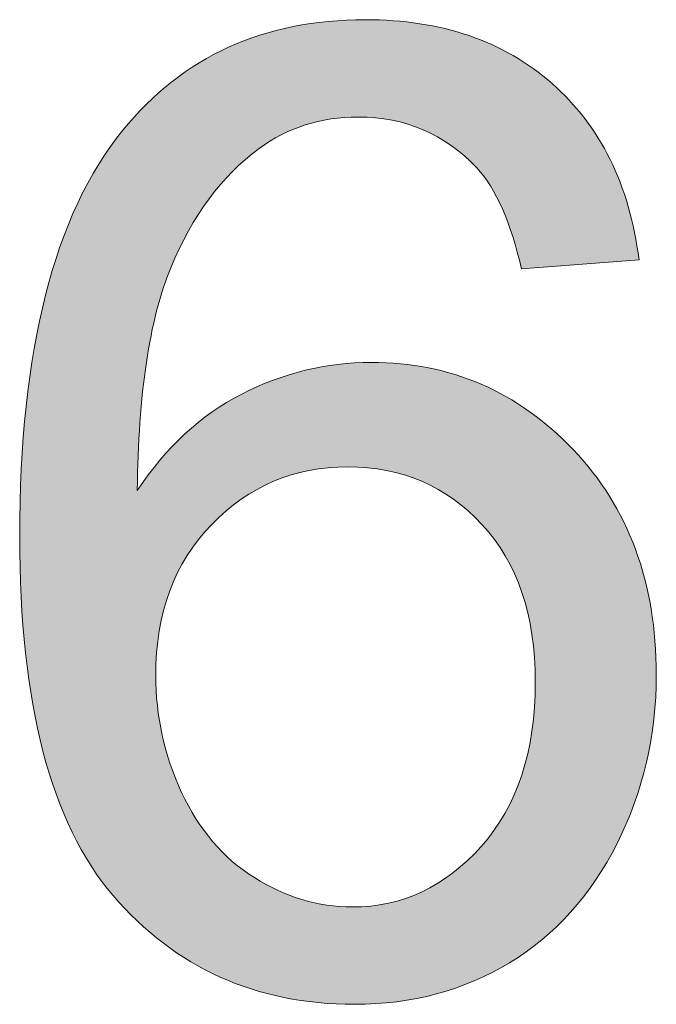
# Model space of a CAD drawing. Units: millimetres. Extents: x 14 to 555, y 0 to 381.
# Drawn here: x 41 to 45, y 21 to 28 of the extents above; entities that cross this region are included whole.
import ezdxf

# ---------------------------------------------------------------- set-up
doc = ezdxf.new("R2010")
doc.units = ezdxf.units.MM
doc.header["$MEASUREMENT"] = 0
doc.layers.get('0').update_dxf_attribs({"lineweight": 0})

msp = doc.modelspace()

# ---------------------------------------------------------------- hatches: boundary and pattern name
at = {"true_color": 0x000000, "transparency": 33554687}
h = msp.add_hatch(color=18, dxfattribs=at)
h.dxf.hatch_style = 2
edge = h.paths.add_edge_path()
edge.add_spline(control_points=[(41.5964, 23.4458), (41.5964, 23.1832), (41.6523, 22.9304), (41.7641, 22.6897), (41.8759, 22.4478), (42.0328, 22.2643), (42.2345, 22.1379), (42.4363, 22.0114), (42.6466, 21.9482), (42.8679, 21.9482), (43.1912, 21.9482), (43.4696, 22.0795), (43.7017, 22.3396), (43.9351, 22.601), (44.0518, 22.9559), (44.0518, 23.4045), (44.0518, 23.8348), (43.9363, 24.1752), (43.7066, 24.4231), (43.4769, 24.6711), (43.1875, 24.7951), (42.8387, 24.7951), (42.4922, 24.7951), (42.1993, 24.6711), (41.9586, 24.4231), (41.7167, 24.1752), (41.5964, 23.8494), (41.5964, 23.4458), (41.5964, 23.4458), (41.5964, 23.4458), (41.5964, 23.4458), (41.5964, 23.4458), (41.5964, 23.4458), (41.5964, 23.4458), (41.5964, 23.4458), (41.5964, 23.4458), (41.5964, 23.4458), (41.5964, 23.4458), (41.5964, 23.4458), (41.5964, 23.4458), (41.5964, 23.4458), (41.5964, 23.4458), (41.5964, 23.4458)], knot_values=[0, 0, 0, 0, 1, 1, 1, 2, 2, 2, 3, 3, 3, 4, 4, 4, 5, 5, 5, 6, 6, 6, 7, 7, 7, 8, 8, 8, 9, 9, 9, 10, 10, 10, 11, 11, 11, 12, 12, 12, 13, 13, 13, 14, 14, 14, 14], degree=3, periodic=0)
edge = h.paths.add_edge_path()
edge.add_spline(control_points=[(44.7228, 26.1347), (44.7228, 26.1347), (43.9619, 26.0763), (43.9619, 26.0763), (43.8938, 26.3765), (43.7978, 26.5941), (43.6726, 26.7303), (43.4659, 26.9491), (43.2106, 27.0585), (42.9067, 27.0585), (42.6624, 27.0585), (42.4485, 26.9904), (42.2649, 26.8543), (42.023, 26.678), (41.8334, 26.4215), (41.6936, 26.0836), (41.555, 25.7469), (41.4833, 25.2655), (41.4772, 24.6419), (41.662, 24.9227), (41.8869, 25.1306), (42.1531, 25.2667), (42.4205, 25.4029), (42.7001, 25.471), (42.9918, 25.471), (43.5024, 25.471), (43.9376, 25.2838), (44.2961, 24.9081), (44.6547, 24.5325), (44.8346, 24.0463), (44.8346, 23.4507), (44.8346, 23.0593), (44.7496, 22.6958), (44.5806, 22.3591), (44.4116, 22.0236), (44.1807, 21.7659), (43.8853, 21.5872), (43.5899, 21.4085), (43.2556, 21.3186), (42.8812, 21.3186), (42.243, 21.3186), (41.7228, 21.5544), (41.3192, 22.0236), (40.9169, 22.4928), (40.7163, 23.2659), (40.7163, 24.3441), (40.7163, 25.55), (40.9387, 26.4264), (41.3836, 26.9734), (41.7726, 27.4499), (42.2953, 27.6881), (42.9529, 27.6881), (43.444, 27.6881), (43.8464, 27.5508), (44.16, 27.2749), (44.4736, 27.0001), (44.6608, 26.6209), (44.7228, 26.1347), (44.7228, 26.1347), (44.7228, 26.1347), (44.7228, 26.1347), (44.7228, 26.1347), (44.7228, 26.1347), (44.7228, 26.1347), (44.7228, 26.1347), (44.7228, 26.1347), (44.7228, 26.1347), (44.7228, 26.1347), (44.7228, 26.1347), (44.7228, 26.1347)], knot_values=[0, 0, 0, 0, 1, 1, 1, 2, 2, 2, 3, 3, 3, 4, 4, 4, 5, 5, 5, 6, 6, 6, 7, 7, 7, 8, 8, 8, 9, 9, 9, 10, 10, 10, 11, 11, 11, 12, 12, 12, 13, 13, 13, 14, 14, 14, 15, 15, 15, 16, 16, 16, 17, 17, 17, 18, 18, 18, 19, 19, 19, 20, 20, 20, 21, 21, 21, 22, 22, 22, 23, 23, 23, 23], degree=3, periodic=0)
edge.add_line((44.7228, 26.1347), (44.7228, 26.1347))

# ---------------------------------------------------------------- linework, layer by layer
at = {"color": 18, "lineweight": 0, "true_color": 0x000000}
for points, knots in [([(44.7228, 26.1347), (44.7228, 26.1347), (43.9619, 26.0763), (43.9619, 26.0763), (43.8938, 26.3765), (43.7978, 26.5941), (43.6726, 26.7303), (43.4659, 26.9491), (43.2106, 27.0585), (42.9067, 27.0585), (42.6624, 27.0585), (42.4485, 26.9904), (42.2649, 26.8543), (42.023, 26.678), (41.8334, 26.4215), (41.6936, 26.0836), (41.555, 25.7469), (41.4833, 25.2655), (41.4772, 24.6419), (41.662, 24.9227), (41.8869, 25.1306), (42.1531, 25.2667), (42.4205, 25.4029), (42.7001, 25.471), (42.9918, 25.471), (43.5024, 25.471), (43.9376, 25.2838), (44.2961, 24.9081), (44.6547, 24.5325), (44.8346, 24.0463), (44.8346, 23.4507), (44.8346, 23.0593), (44.7496, 22.6958), (44.5806, 22.3591), (44.4116, 22.0236), (44.1807, 21.7659), (43.8853, 21.5872), (43.5899, 21.4085), (43.2556, 21.3186), (42.8812, 21.3186), (42.243, 21.3186), (41.7228, 21.5544), (41.3192, 22.0236), (40.9169, 22.4928), (40.7163, 23.2659), (40.7163, 24.3441), (40.7163, 25.55), (40.9387, 26.4264), (41.3836, 26.9734), (41.7726, 27.4499), (42.2953, 27.6881), (42.9529, 27.6881), (43.444, 27.6881), (43.8464, 27.5508), (44.16, 27.2749), (44.4736, 27.0001), (44.6608, 26.6209), (44.7228, 26.1347)], [0, 0, 0, 0, 1, 1, 1, 2, 2, 2, 3, 3, 3, 4, 4, 4, 5, 5, 5, 6, 6, 6, 7, 7, 7, 8, 8, 8, 9, 9, 9, 10, 10, 10, 11, 11, 11, 12, 12, 12, 13, 13, 13, 14, 14, 14, 15, 15, 15, 16, 16, 16, 17, 17, 17, 18, 18, 18, 19, 19, 19, 19]), ([(44.7228, 26.1347), (44.7228, 26.1347), (43.9619, 26.0763), (43.9619, 26.0763), (43.8938, 26.3765), (43.7978, 26.5941), (43.6726, 26.7303), (43.4659, 26.9491), (43.2106, 27.0585), (42.9067, 27.0585), (42.6624, 27.0585), (42.4485, 26.9904), (42.2649, 26.8543), (42.023, 26.678), (41.8334, 26.4215), (41.6936, 26.0836), (41.555, 25.7469), (41.4833, 25.2655), (41.4772, 24.6419), (41.662, 24.9227), (41.8869, 25.1306), (42.1531, 25.2667), (42.4205, 25.4029), (42.7001, 25.471), (42.9918, 25.471), (43.5024, 25.471), (43.9376, 25.2838), (44.2961, 24.9081), (44.6547, 24.5325), (44.8346, 24.0463), (44.8346, 23.4507), (44.8346, 23.0593), (44.7496, 22.6958), (44.5806, 22.3591), (44.4116, 22.0236), (44.1807, 21.7659), (43.8853, 21.5872), (43.5899, 21.4085), (43.2556, 21.3186), (42.8812, 21.3186), (42.243, 21.3186), (41.7228, 21.5544), (41.3192, 22.0236), (40.9169, 22.4928), (40.7163, 23.2659), (40.7163, 24.3441), (40.7163, 25.55), (40.9387, 26.4264), (41.3836, 26.9734), (41.7726, 27.4499), (42.2953, 27.6881), (42.9529, 27.6881), (43.444, 27.6881), (43.8464, 27.5508), (44.16, 27.2749), (44.4736, 27.0001), (44.6608, 26.6209), (44.7228, 26.1347)], [0, 0, 0, 0, 1, 1, 1, 2, 2, 2, 3, 3, 3, 4, 4, 4, 5, 5, 5, 6, 6, 6, 7, 7, 7, 8, 8, 8, 9, 9, 9, 10, 10, 10, 11, 11, 11, 12, 12, 12, 13, 13, 13, 14, 14, 14, 15, 15, 15, 16, 16, 16, 17, 17, 17, 18, 18, 18, 19, 19, 19, 19]), ([(44.7228, 26.1347), (44.7228, 26.1347), (43.9619, 26.0763), (43.9619, 26.0763), (43.8938, 26.3765), (43.7978, 26.5941), (43.6726, 26.7303), (43.4659, 26.9491), (43.2106, 27.0585), (42.9067, 27.0585), (42.6624, 27.0585), (42.4485, 26.9904), (42.2649, 26.8543), (42.023, 26.678), (41.8334, 26.4215), (41.6936, 26.0836), (41.555, 25.7469), (41.4833, 25.2655), (41.4772, 24.6419), (41.662, 24.9227), (41.8869, 25.1306), (42.1531, 25.2667), (42.4205, 25.4029), (42.7001, 25.471), (42.9918, 25.471), (43.5024, 25.471), (43.9376, 25.2838), (44.2961, 24.9081), (44.6547, 24.5325), (44.8346, 24.0463), (44.8346, 23.4507), (44.8346, 23.0593), (44.7496, 22.6958), (44.5806, 22.3591), (44.4116, 22.0236), (44.1807, 21.7659), (43.8853, 21.5872), (43.5899, 21.4085), (43.2556, 21.3186), (42.8812, 21.3186), (42.243, 21.3186), (41.7228, 21.5544), (41.3192, 22.0236), (40.9169, 22.4928), (40.7163, 23.2659), (40.7163, 24.3441), (40.7163, 25.55), (40.9387, 26.4264), (41.3836, 26.9734), (41.7726, 27.4499), (42.2953, 27.6881), (42.9529, 27.6881), (43.444, 27.6881), (43.8464, 27.5508), (44.16, 27.2749), (44.4736, 27.0001), (44.6608, 26.6209), (44.7228, 26.1347)], [0, 0, 0, 0, 1, 1, 1, 2, 2, 2, 3, 3, 3, 4, 4, 4, 5, 5, 5, 6, 6, 6, 7, 7, 7, 8, 8, 8, 9, 9, 9, 10, 10, 10, 11, 11, 11, 12, 12, 12, 13, 13, 13, 14, 14, 14, 15, 15, 15, 16, 16, 16, 17, 17, 17, 18, 18, 18, 19, 19, 19, 19]), ([(44.7228, 26.1347), (44.7228, 26.1347), (43.9619, 26.0763), (43.9619, 26.0763), (43.8938, 26.3765), (43.7978, 26.5941), (43.6726, 26.7303), (43.4659, 26.9491), (43.2106, 27.0585), (42.9067, 27.0585), (42.6624, 27.0585), (42.4485, 26.9904), (42.2649, 26.8543), (42.023, 26.678), (41.8334, 26.4215), (41.6936, 26.0836), (41.555, 25.7469), (41.4833, 25.2655), (41.4772, 24.6419), (41.662, 24.9227), (41.8869, 25.1306), (42.1531, 25.2667), (42.4205, 25.4029), (42.7001, 25.471), (42.9918, 25.471), (43.5024, 25.471), (43.9376, 25.2838), (44.2961, 24.9081), (44.6547, 24.5325), (44.8346, 24.0463), (44.8346, 23.4507), (44.8346, 23.0593), (44.7496, 22.6958), (44.5806, 22.3591), (44.4116, 22.0236), (44.1807, 21.7659), (43.8853, 21.5872), (43.5899, 21.4085), (43.2556, 21.3186), (42.8812, 21.3186), (42.243, 21.3186), (41.7228, 21.5544), (41.3192, 22.0236), (40.9169, 22.4928), (40.7163, 23.2659), (40.7163, 24.3441), (40.7163, 25.55), (40.9387, 26.4264), (41.3836, 26.9734), (41.7726, 27.4499), (42.2953, 27.6881), (42.9529, 27.6881), (43.444, 27.6881), (43.8464, 27.5508), (44.16, 27.2749), (44.4736, 27.0001), (44.6608, 26.6209), (44.7228, 26.1347), (44.7228, 26.1347), (44.7228, 26.1347), (44.7228, 26.1347)], [0, 0, 0, 0, 1, 1, 1, 2, 2, 2, 3, 3, 3, 4, 4, 4, 5, 5, 5, 6, 6, 6, 7, 7, 7, 8, 8, 8, 9, 9, 9, 10, 10, 10, 11, 11, 11, 12, 12, 12, 13, 13, 13, 14, 14, 14, 15, 15, 15, 16, 16, 16, 17, 17, 17, 18, 18, 18, 19, 19, 19, 20, 20, 20, 20]), ([(44.7228, 26.1347), (44.7228, 26.1347), (43.9619, 26.0763), (43.9619, 26.0763), (43.8938, 26.3765), (43.7978, 26.5941), (43.6726, 26.7303), (43.4659, 26.9491), (43.2106, 27.0585), (42.9067, 27.0585), (42.6624, 27.0585), (42.4485, 26.9904), (42.2649, 26.8543), (42.023, 26.678), (41.8334, 26.4215), (41.6936, 26.0836), (41.555, 25.7469), (41.4833, 25.2655), (41.4772, 24.6419), (41.662, 24.9227), (41.8869, 25.1306), (42.1531, 25.2667), (42.4205, 25.4029), (42.7001, 25.471), (42.9918, 25.471), (43.5024, 25.471), (43.9376, 25.2838), (44.2961, 24.9081), (44.6547, 24.5325), (44.8346, 24.0463), (44.8346, 23.4507), (44.8346, 23.0593), (44.7496, 22.6958), (44.5806, 22.3591), (44.4116, 22.0236), (44.1807, 21.7659), (43.8853, 21.5872), (43.5899, 21.4085), (43.2556, 21.3186), (42.8812, 21.3186), (42.243, 21.3186), (41.7228, 21.5544), (41.3192, 22.0236), (40.9169, 22.4928), (40.7163, 23.2659), (40.7163, 24.3441), (40.7163, 25.55), (40.9387, 26.4264), (41.3836, 26.9734), (41.7726, 27.4499), (42.2953, 27.6881), (42.9529, 27.6881), (43.444, 27.6881), (43.8464, 27.5508), (44.16, 27.2749), (44.4736, 27.0001), (44.6608, 26.6209), (44.7228, 26.1347), (44.7228, 26.1347), (44.7228, 26.1347), (44.7228, 26.1347)], [0, 0, 0, 0, 1, 1, 1, 2, 2, 2, 3, 3, 3, 4, 4, 4, 5, 5, 5, 6, 6, 6, 7, 7, 7, 8, 8, 8, 9, 9, 9, 10, 10, 10, 11, 11, 11, 12, 12, 12, 13, 13, 13, 14, 14, 14, 15, 15, 15, 16, 16, 16, 17, 17, 17, 18, 18, 18, 19, 19, 19, 20, 20, 20, 20]), ([(44.7228, 26.1347), (44.7228, 26.1347), (43.9619, 26.0763), (43.9619, 26.0763), (43.8938, 26.3765), (43.7978, 26.5941), (43.6726, 26.7303), (43.4659, 26.9491), (43.2106, 27.0585), (42.9067, 27.0585), (42.6624, 27.0585), (42.4485, 26.9904), (42.2649, 26.8543), (42.023, 26.678), (41.8334, 26.4215), (41.6936, 26.0836), (41.555, 25.7469), (41.4833, 25.2655), (41.4772, 24.6419), (41.662, 24.9227), (41.8869, 25.1306), (42.1531, 25.2667), (42.4205, 25.4029), (42.7001, 25.471), (42.9918, 25.471), (43.5024, 25.471), (43.9376, 25.2838), (44.2961, 24.9081), (44.6547, 24.5325), (44.8346, 24.0463), (44.8346, 23.4507), (44.8346, 23.0593), (44.7496, 22.6958), (44.5806, 22.3591), (44.4116, 22.0236), (44.1807, 21.7659), (43.8853, 21.5872), (43.5899, 21.4085), (43.2556, 21.3186), (42.8812, 21.3186), (42.243, 21.3186), (41.7228, 21.5544), (41.3192, 22.0236), (40.9169, 22.4928), (40.7163, 23.2659), (40.7163, 24.3441), (40.7163, 25.55), (40.9387, 26.4264), (41.3836, 26.9734), (41.7726, 27.4499), (42.2953, 27.6881), (42.9529, 27.6881), (43.444, 27.6881), (43.8464, 27.5508), (44.16, 27.2749), (44.4736, 27.0001), (44.6608, 26.6209), (44.7228, 26.1347), (44.7228, 26.1347), (44.7228, 26.1347), (44.7228, 26.1347), (44.7228, 26.1347), (44.7228, 26.1347), (44.7228, 26.1347)], [0, 0, 0, 0, 1, 1, 1, 2, 2, 2, 3, 3, 3, 4, 4, 4, 5, 5, 5, 6, 6, 6, 7, 7, 7, 8, 8, 8, 9, 9, 9, 10, 10, 10, 11, 11, 11, 12, 12, 12, 13, 13, 13, 14, 14, 14, 15, 15, 15, 16, 16, 16, 17, 17, 17, 18, 18, 18, 19, 19, 19, 20, 20, 20, 21, 21, 21, 21]), ([(44.7228, 26.1347), (44.7228, 26.1347), (43.9619, 26.0763), (43.9619, 26.0763), (43.8938, 26.3765), (43.7978, 26.5941), (43.6726, 26.7303), (43.4659, 26.9491), (43.2106, 27.0585), (42.9067, 27.0585), (42.6624, 27.0585), (42.4485, 26.9904), (42.2649, 26.8543), (42.023, 26.678), (41.8334, 26.4215), (41.6936, 26.0836), (41.555, 25.7469), (41.4833, 25.2655), (41.4772, 24.6419), (41.662, 24.9227), (41.8869, 25.1306), (42.1531, 25.2667), (42.4205, 25.4029), (42.7001, 25.471), (42.9918, 25.471), (43.5024, 25.471), (43.9376, 25.2838), (44.2961, 24.9081), (44.6547, 24.5325), (44.8346, 24.0463), (44.8346, 23.4507), (44.8346, 23.0593), (44.7496, 22.6958), (44.5806, 22.3591), (44.4116, 22.0236), (44.1807, 21.7659), (43.8853, 21.5872), (43.5899, 21.4085), (43.2556, 21.3186), (42.8812, 21.3186), (42.243, 21.3186), (41.7228, 21.5544), (41.3192, 22.0236), (40.9169, 22.4928), (40.7163, 23.2659), (40.7163, 24.3441), (40.7163, 25.55), (40.9387, 26.4264), (41.3836, 26.9734), (41.7726, 27.4499), (42.2953, 27.6881), (42.9529, 27.6881), (43.444, 27.6881), (43.8464, 27.5508), (44.16, 27.2749), (44.4736, 27.0001), (44.6608, 26.6209), (44.7228, 26.1347), (44.7228, 26.1347), (44.7228, 26.1347), (44.7228, 26.1347), (44.7228, 26.1347), (44.7228, 26.1347), (44.7228, 26.1347)], [0, 0, 0, 0, 1, 1, 1, 2, 2, 2, 3, 3, 3, 4, 4, 4, 5, 5, 5, 6, 6, 6, 7, 7, 7, 8, 8, 8, 9, 9, 9, 10, 10, 10, 11, 11, 11, 12, 12, 12, 13, 13, 13, 14, 14, 14, 15, 15, 15, 16, 16, 16, 17, 17, 17, 18, 18, 18, 19, 19, 19, 20, 20, 20, 21, 21, 21, 21]), ([(44.7228, 26.1347), (44.7228, 26.1347), (43.9619, 26.0763), (43.9619, 26.0763), (43.8938, 26.3765), (43.7978, 26.5941), (43.6726, 26.7303), (43.4659, 26.9491), (43.2106, 27.0585), (42.9067, 27.0585), (42.6624, 27.0585), (42.4485, 26.9904), (42.2649, 26.8543), (42.023, 26.678), (41.8334, 26.4215), (41.6936, 26.0836), (41.555, 25.7469), (41.4833, 25.2655), (41.4772, 24.6419), (41.662, 24.9227), (41.8869, 25.1306), (42.1531, 25.2667), (42.4205, 25.4029), (42.7001, 25.471), (42.9918, 25.471), (43.5024, 25.471), (43.9376, 25.2838), (44.2961, 24.9081), (44.6547, 24.5325), (44.8346, 24.0463), (44.8346, 23.4507), (44.8346, 23.0593), (44.7496, 22.6958), (44.5806, 22.3591), (44.4116, 22.0236), (44.1807, 21.7659), (43.8853, 21.5872), (43.5899, 21.4085), (43.2556, 21.3186), (42.8812, 21.3186), (42.243, 21.3186), (41.7228, 21.5544), (41.3192, 22.0236), (40.9169, 22.4928), (40.7163, 23.2659), (40.7163, 24.3441), (40.7163, 25.55), (40.9387, 26.4264), (41.3836, 26.9734), (41.7726, 27.4499), (42.2953, 27.6881), (42.9529, 27.6881), (43.444, 27.6881), (43.8464, 27.5508), (44.16, 27.2749), (44.4736, 27.0001), (44.6608, 26.6209), (44.7228, 26.1347), (44.7228, 26.1347), (44.7228, 26.1347), (44.7228, 26.1347), (44.7228, 26.1347), (44.7228, 26.1347), (44.7228, 26.1347), (44.7228, 26.1347), (44.7228, 26.1347), (44.7228, 26.1347)], [0, 0, 0, 0, 1, 1, 1, 2, 2, 2, 3, 3, 3, 4, 4, 4, 5, 5, 5, 6, 6, 6, 7, 7, 7, 8, 8, 8, 9, 9, 9, 10, 10, 10, 11, 11, 11, 12, 12, 12, 13, 13, 13, 14, 14, 14, 15, 15, 15, 16, 16, 16, 17, 17, 17, 18, 18, 18, 19, 19, 19, 20, 20, 20, 21, 21, 21, 22, 22, 22, 22]), ([(44.7228, 26.1347), (44.7228, 26.1347), (43.9619, 26.0763), (43.9619, 26.0763), (43.8938, 26.3765), (43.7978, 26.5941), (43.6726, 26.7303), (43.4659, 26.9491), (43.2106, 27.0585), (42.9067, 27.0585), (42.6624, 27.0585), (42.4485, 26.9904), (42.2649, 26.8543), (42.023, 26.678), (41.8334, 26.4215), (41.6936, 26.0836), (41.555, 25.7469), (41.4833, 25.2655), (41.4772, 24.6419), (41.662, 24.9227), (41.8869, 25.1306), (42.1531, 25.2667), (42.4205, 25.4029), (42.7001, 25.471), (42.9918, 25.471), (43.5024, 25.471), (43.9376, 25.2838), (44.2961, 24.9081), (44.6547, 24.5325), (44.8346, 24.0463), (44.8346, 23.4507), (44.8346, 23.0593), (44.7496, 22.6958), (44.5806, 22.3591), (44.4116, 22.0236), (44.1807, 21.7659), (43.8853, 21.5872), (43.5899, 21.4085), (43.2556, 21.3186), (42.8812, 21.3186), (42.243, 21.3186), (41.7228, 21.5544), (41.3192, 22.0236), (40.9169, 22.4928), (40.7163, 23.2659), (40.7163, 24.3441), (40.7163, 25.55), (40.9387, 26.4264), (41.3836, 26.9734), (41.7726, 27.4499), (42.2953, 27.6881), (42.9529, 27.6881), (43.444, 27.6881), (43.8464, 27.5508), (44.16, 27.2749), (44.4736, 27.0001), (44.6608, 26.6209), (44.7228, 26.1347), (44.7228, 26.1347), (44.7228, 26.1347), (44.7228, 26.1347), (44.7228, 26.1347), (44.7228, 26.1347), (44.7228, 26.1347), (44.7228, 26.1347), (44.7228, 26.1347), (44.7228, 26.1347)], [0, 0, 0, 0, 1, 1, 1, 2, 2, 2, 3, 3, 3, 4, 4, 4, 5, 5, 5, 6, 6, 6, 7, 7, 7, 8, 8, 8, 9, 9, 9, 10, 10, 10, 11, 11, 11, 12, 12, 12, 13, 13, 13, 14, 14, 14, 15, 15, 15, 16, 16, 16, 17, 17, 17, 18, 18, 18, 19, 19, 19, 20, 20, 20, 21, 21, 21, 22, 22, 22, 22]), ([(44.7228, 26.1347), (44.7228, 26.1347), (43.9619, 26.0763), (43.9619, 26.0763), (43.8938, 26.3765), (43.7978, 26.5941), (43.6726, 26.7303), (43.4659, 26.9491), (43.2106, 27.0585), (42.9067, 27.0585), (42.6624, 27.0585), (42.4485, 26.9904), (42.2649, 26.8543), (42.023, 26.678), (41.8334, 26.4215), (41.6936, 26.0836), (41.555, 25.7469), (41.4833, 25.2655), (41.4772, 24.6419), (41.662, 24.9227), (41.8869, 25.1306), (42.1531, 25.2667), (42.4205, 25.4029), (42.7001, 25.471), (42.9918, 25.471), (43.5024, 25.471), (43.9376, 25.2838), (44.2961, 24.9081), (44.6547, 24.5325), (44.8346, 24.0463), (44.8346, 23.4507), (44.8346, 23.0593), (44.7496, 22.6958), (44.5806, 22.3591), (44.4116, 22.0236), (44.1807, 21.7659), (43.8853, 21.5872), (43.5899, 21.4085), (43.2556, 21.3186), (42.8812, 21.3186), (42.243, 21.3186), (41.7228, 21.5544), (41.3192, 22.0236), (40.9169, 22.4928), (40.7163, 23.2659), (40.7163, 24.3441), (40.7163, 25.55), (40.9387, 26.4264), (41.3836, 26.9734), (41.7726, 27.4499), (42.2953, 27.6881), (42.9529, 27.6881), (43.444, 27.6881), (43.8464, 27.5508), (44.16, 27.2749), (44.4736, 27.0001), (44.6608, 26.6209), (44.7228, 26.1347), (44.7228, 26.1347), (44.7228, 26.1347), (44.7228, 26.1347), (44.7228, 26.1347), (44.7228, 26.1347), (44.7228, 26.1347), (44.7228, 26.1347), (44.7228, 26.1347), (44.7228, 26.1347), (44.7228, 26.1347), (44.7228, 26.1347), (44.7228, 26.1347)], [0, 0, 0, 0, 1, 1, 1, 2, 2, 2, 3, 3, 3, 4, 4, 4, 5, 5, 5, 6, 6, 6, 7, 7, 7, 8, 8, 8, 9, 9, 9, 10, 10, 10, 11, 11, 11, 12, 12, 12, 13, 13, 13, 14, 14, 14, 15, 15, 15, 16, 16, 16, 17, 17, 17, 18, 18, 18, 19, 19, 19, 20, 20, 20, 21, 21, 21, 22, 22, 22, 23, 23, 23, 23]), ([(41.5964, 23.4458), (41.5964, 23.1832), (41.6523, 22.9304), (41.7641, 22.6897), (41.8759, 22.4478), (42.0328, 22.2643), (42.2345, 22.1379), (42.4363, 22.0114), (42.6466, 21.9482), (42.8679, 21.9482), (43.1912, 21.9482), (43.4696, 22.0795), (43.7017, 22.3396), (43.9351, 22.601), (44.0518, 22.9559), (44.0518, 23.4045), (44.0518, 23.8348), (43.9363, 24.1752), (43.7066, 24.4231), (43.4769, 24.6711), (43.1875, 24.7951), (42.8387, 24.7951), (42.4922, 24.7951), (42.1993, 24.6711), (41.9586, 24.4231), (41.7167, 24.1752), (41.5964, 23.8494), (41.5964, 23.4458)], [0, 0, 0, 0, 1, 1, 1, 2, 2, 2, 3, 3, 3, 4, 4, 4, 5, 5, 5, 6, 6, 6, 7, 7, 7, 8, 8, 8, 9, 9, 9, 9]), ([(41.5964, 23.4458), (41.5964, 23.1832), (41.6523, 22.9304), (41.7641, 22.6897), (41.8759, 22.4478), (42.0328, 22.2643), (42.2345, 22.1379), (42.4363, 22.0114), (42.6466, 21.9482), (42.8679, 21.9482), (43.1912, 21.9482), (43.4696, 22.0795), (43.7017, 22.3396), (43.9351, 22.601), (44.0518, 22.9559), (44.0518, 23.4045), (44.0518, 23.8348), (43.9363, 24.1752), (43.7066, 24.4231), (43.4769, 24.6711), (43.1875, 24.7951), (42.8387, 24.7951), (42.4922, 24.7951), (42.1993, 24.6711), (41.9586, 24.4231), (41.7167, 24.1752), (41.5964, 23.8494), (41.5964, 23.4458)], [0, 0, 0, 0, 1, 1, 1, 2, 2, 2, 3, 3, 3, 4, 4, 4, 5, 5, 5, 6, 6, 6, 7, 7, 7, 8, 8, 8, 9, 9, 9, 9]), ([(41.5964, 23.4458), (41.5964, 23.1832), (41.6523, 22.9304), (41.7641, 22.6897), (41.8759, 22.4478), (42.0328, 22.2643), (42.2345, 22.1379), (42.4363, 22.0114), (42.6466, 21.9482), (42.8679, 21.9482), (43.1912, 21.9482), (43.4696, 22.0795), (43.7017, 22.3396), (43.9351, 22.601), (44.0518, 22.9559), (44.0518, 23.4045), (44.0518, 23.8348), (43.9363, 24.1752), (43.7066, 24.4231), (43.4769, 24.6711), (43.1875, 24.7951), (42.8387, 24.7951), (42.4922, 24.7951), (42.1993, 24.6711), (41.9586, 24.4231), (41.7167, 24.1752), (41.5964, 23.8494), (41.5964, 23.4458), (41.5964, 23.4458), (41.5964, 23.4458), (41.5964, 23.4458)], [0, 0, 0, 0, 1, 1, 1, 2, 2, 2, 3, 3, 3, 4, 4, 4, 5, 5, 5, 6, 6, 6, 7, 7, 7, 8, 8, 8, 9, 9, 9, 10, 10, 10, 10]), ([(41.5964, 23.4458), (41.5964, 23.1832), (41.6523, 22.9304), (41.7641, 22.6897), (41.8759, 22.4478), (42.0328, 22.2643), (42.2345, 22.1379), (42.4363, 22.0114), (42.6466, 21.9482), (42.8679, 21.9482), (43.1912, 21.9482), (43.4696, 22.0795), (43.7017, 22.3396), (43.9351, 22.601), (44.0518, 22.9559), (44.0518, 23.4045), (44.0518, 23.8348), (43.9363, 24.1752), (43.7066, 24.4231), (43.4769, 24.6711), (43.1875, 24.7951), (42.8387, 24.7951), (42.4922, 24.7951), (42.1993, 24.6711), (41.9586, 24.4231), (41.7167, 24.1752), (41.5964, 23.8494), (41.5964, 23.4458), (41.5964, 23.4458), (41.5964, 23.4458), (41.5964, 23.4458)], [0, 0, 0, 0, 1, 1, 1, 2, 2, 2, 3, 3, 3, 4, 4, 4, 5, 5, 5, 6, 6, 6, 7, 7, 7, 8, 8, 8, 9, 9, 9, 10, 10, 10, 10]), ([(41.5964, 23.4458), (41.5964, 23.1832), (41.6523, 22.9304), (41.7641, 22.6897), (41.8759, 22.4478), (42.0328, 22.2643), (42.2345, 22.1379), (42.4363, 22.0114), (42.6466, 21.9482), (42.8679, 21.9482), (43.1912, 21.9482), (43.4696, 22.0795), (43.7017, 22.3396), (43.9351, 22.601), (44.0518, 22.9559), (44.0518, 23.4045), (44.0518, 23.8348), (43.9363, 24.1752), (43.7066, 24.4231), (43.4769, 24.6711), (43.1875, 24.7951), (42.8387, 24.7951), (42.4922, 24.7951), (42.1993, 24.6711), (41.9586, 24.4231), (41.7167, 24.1752), (41.5964, 23.8494), (41.5964, 23.4458), (41.5964, 23.4458), (41.5964, 23.4458), (41.5964, 23.4458), (41.5964, 23.4458), (41.5964, 23.4458), (41.5964, 23.4458)], [0, 0, 0, 0, 1, 1, 1, 2, 2, 2, 3, 3, 3, 4, 4, 4, 5, 5, 5, 6, 6, 6, 7, 7, 7, 8, 8, 8, 9, 9, 9, 10, 10, 10, 11, 11, 11, 11]), ([(41.5964, 23.4458), (41.5964, 23.1832), (41.6523, 22.9304), (41.7641, 22.6897), (41.8759, 22.4478), (42.0328, 22.2643), (42.2345, 22.1379), (42.4363, 22.0114), (42.6466, 21.9482), (42.8679, 21.9482), (43.1912, 21.9482), (43.4696, 22.0795), (43.7017, 22.3396), (43.9351, 22.601), (44.0518, 22.9559), (44.0518, 23.4045), (44.0518, 23.8348), (43.9363, 24.1752), (43.7066, 24.4231), (43.4769, 24.6711), (43.1875, 24.7951), (42.8387, 24.7951), (42.4922, 24.7951), (42.1993, 24.6711), (41.9586, 24.4231), (41.7167, 24.1752), (41.5964, 23.8494), (41.5964, 23.4458), (41.5964, 23.4458), (41.5964, 23.4458), (41.5964, 23.4458), (41.5964, 23.4458), (41.5964, 23.4458), (41.5964, 23.4458)], [0, 0, 0, 0, 1, 1, 1, 2, 2, 2, 3, 3, 3, 4, 4, 4, 5, 5, 5, 6, 6, 6, 7, 7, 7, 8, 8, 8, 9, 9, 9, 10, 10, 10, 11, 11, 11, 11]), ([(41.5964, 23.4458), (41.5964, 23.1832), (41.6523, 22.9304), (41.7641, 22.6897), (41.8759, 22.4478), (42.0328, 22.2643), (42.2345, 22.1379), (42.4363, 22.0114), (42.6466, 21.9482), (42.8679, 21.9482), (43.1912, 21.9482), (43.4696, 22.0795), (43.7017, 22.3396), (43.9351, 22.601), (44.0518, 22.9559), (44.0518, 23.4045), (44.0518, 23.8348), (43.9363, 24.1752), (43.7066, 24.4231), (43.4769, 24.6711), (43.1875, 24.7951), (42.8387, 24.7951), (42.4922, 24.7951), (42.1993, 24.6711), (41.9586, 24.4231), (41.7167, 24.1752), (41.5964, 23.8494), (41.5964, 23.4458), (41.5964, 23.4458), (41.5964, 23.4458), (41.5964, 23.4458), (41.5964, 23.4458), (41.5964, 23.4458), (41.5964, 23.4458), (41.5964, 23.4458), (41.5964, 23.4458), (41.5964, 23.4458)], [0, 0, 0, 0, 1, 1, 1, 2, 2, 2, 3, 3, 3, 4, 4, 4, 5, 5, 5, 6, 6, 6, 7, 7, 7, 8, 8, 8, 9, 9, 9, 10, 10, 10, 11, 11, 11, 12, 12, 12, 12]), ([(41.5964, 23.4458), (41.5964, 23.1832), (41.6523, 22.9304), (41.7641, 22.6897), (41.8759, 22.4478), (42.0328, 22.2643), (42.2345, 22.1379), (42.4363, 22.0114), (42.6466, 21.9482), (42.8679, 21.9482), (43.1912, 21.9482), (43.4696, 22.0795), (43.7017, 22.3396), (43.9351, 22.601), (44.0518, 22.9559), (44.0518, 23.4045), (44.0518, 23.8348), (43.9363, 24.1752), (43.7066, 24.4231), (43.4769, 24.6711), (43.1875, 24.7951), (42.8387, 24.7951), (42.4922, 24.7951), (42.1993, 24.6711), (41.9586, 24.4231), (41.7167, 24.1752), (41.5964, 23.8494), (41.5964, 23.4458), (41.5964, 23.4458), (41.5964, 23.4458), (41.5964, 23.4458), (41.5964, 23.4458), (41.5964, 23.4458), (41.5964, 23.4458), (41.5964, 23.4458), (41.5964, 23.4458), (41.5964, 23.4458)], [0, 0, 0, 0, 1, 1, 1, 2, 2, 2, 3, 3, 3, 4, 4, 4, 5, 5, 5, 6, 6, 6, 7, 7, 7, 8, 8, 8, 9, 9, 9, 10, 10, 10, 11, 11, 11, 12, 12, 12, 12]), ([(41.5964, 23.4458), (41.5964, 23.1832), (41.6523, 22.9304), (41.7641, 22.6897), (41.8759, 22.4478), (42.0328, 22.2643), (42.2345, 22.1379), (42.4363, 22.0114), (42.6466, 21.9482), (42.8679, 21.9482), (43.1912, 21.9482), (43.4696, 22.0795), (43.7017, 22.3396), (43.9351, 22.601), (44.0518, 22.9559), (44.0518, 23.4045), (44.0518, 23.8348), (43.9363, 24.1752), (43.7066, 24.4231), (43.4769, 24.6711), (43.1875, 24.7951), (42.8387, 24.7951), (42.4922, 24.7951), (42.1993, 24.6711), (41.9586, 24.4231), (41.7167, 24.1752), (41.5964, 23.8494), (41.5964, 23.4458), (41.5964, 23.4458), (41.5964, 23.4458), (41.5964, 23.4458), (41.5964, 23.4458), (41.5964, 23.4458), (41.5964, 23.4458), (41.5964, 23.4458), (41.5964, 23.4458), (41.5964, 23.4458), (41.5964, 23.4458), (41.5964, 23.4458), (41.5964, 23.4458)], [0, 0, 0, 0, 1, 1, 1, 2, 2, 2, 3, 3, 3, 4, 4, 4, 5, 5, 5, 6, 6, 6, 7, 7, 7, 8, 8, 8, 9, 9, 9, 10, 10, 10, 11, 11, 11, 12, 12, 12, 13, 13, 13, 13]), ([(41.5964, 23.4458), (41.5964, 23.1832), (41.6523, 22.9304), (41.7641, 22.6897), (41.8759, 22.4478), (42.0328, 22.2643), (42.2345, 22.1379), (42.4363, 22.0114), (42.6466, 21.9482), (42.8679, 21.9482), (43.1912, 21.9482), (43.4696, 22.0795), (43.7017, 22.3396), (43.9351, 22.601), (44.0518, 22.9559), (44.0518, 23.4045), (44.0518, 23.8348), (43.9363, 24.1752), (43.7066, 24.4231), (43.4769, 24.6711), (43.1875, 24.7951), (42.8387, 24.7951), (42.4922, 24.7951), (42.1993, 24.6711), (41.9586, 24.4231), (41.7167, 24.1752), (41.5964, 23.8494), (41.5964, 23.4458), (41.5964, 23.4458), (41.5964, 23.4458), (41.5964, 23.4458), (41.5964, 23.4458), (41.5964, 23.4458), (41.5964, 23.4458), (41.5964, 23.4458), (41.5964, 23.4458), (41.5964, 23.4458), (41.5964, 23.4458), (41.5964, 23.4458), (41.5964, 23.4458)], [0, 0, 0, 0, 1, 1, 1, 2, 2, 2, 3, 3, 3, 4, 4, 4, 5, 5, 5, 6, 6, 6, 7, 7, 7, 8, 8, 8, 9, 9, 9, 10, 10, 10, 11, 11, 11, 12, 12, 12, 13, 13, 13, 13])]:
    msp.add_open_spline(points, degree=3, knots=knots, dxfattribs=at)
for points, knots in [([(44.7228, 26.1347), (44.7228, 26.1347), (43.9619, 26.0763), (43.9619, 26.0763), (43.8938, 26.3765), (43.7978, 26.5941), (43.6726, 26.7303), (43.4659, 26.9491), (43.2106, 27.0585), (42.9067, 27.0585), (42.6624, 27.0585), (42.4485, 26.9904), (42.2649, 26.8543), (42.023, 26.678), (41.8334, 26.4215), (41.6936, 26.0836), (41.555, 25.7469), (41.4833, 25.2655), (41.4772, 24.6419), (41.662, 24.9227), (41.8869, 25.1306), (42.1531, 25.2667), (42.4205, 25.4029), (42.7001, 25.471), (42.9918, 25.471), (43.5024, 25.471), (43.9376, 25.2838), (44.2961, 24.9081), (44.6547, 24.5325), (44.8346, 24.0463), (44.8346, 23.4507), (44.8346, 23.0593), (44.7496, 22.6958), (44.5806, 22.3591), (44.4116, 22.0236), (44.1807, 21.7659), (43.8853, 21.5872), (43.5899, 21.4085), (43.2556, 21.3186), (42.8812, 21.3186), (42.243, 21.3186), (41.7228, 21.5544), (41.3192, 22.0236), (40.9169, 22.4928), (40.7163, 23.2659), (40.7163, 24.3441), (40.7163, 25.55), (40.9387, 26.4264), (41.3836, 26.9734), (41.7726, 27.4499), (42.2953, 27.6881), (42.9529, 27.6881), (43.444, 27.6881), (43.8464, 27.5508), (44.16, 27.2749), (44.4736, 27.0001), (44.6608, 26.6209), (44.7228, 26.1347), (44.7228, 26.1347), (44.7228, 26.1347), (44.7228, 26.1347), (44.7228, 26.1347), (44.7228, 26.1347), (44.7228, 26.1347), (44.7228, 26.1347), (44.7228, 26.1347), (44.7228, 26.1347), (44.7228, 26.1347), (44.7228, 26.1347), (44.7228, 26.1347)], [0, 0, 0, 0, 1, 1, 1, 2, 2, 2, 3, 3, 3, 4, 4, 4, 5, 5, 5, 6, 6, 6, 7, 7, 7, 8, 8, 8, 9, 9, 9, 10, 10, 10, 11, 11, 11, 12, 12, 12, 13, 13, 13, 14, 14, 14, 15, 15, 15, 16, 16, 16, 17, 17, 17, 18, 18, 18, 19, 19, 19, 20, 20, 20, 21, 21, 21, 22, 22, 22, 23, 23, 23, 23]), ([(41.5964, 23.4458), (41.5964, 23.1832), (41.6523, 22.9304), (41.7641, 22.6897), (41.8759, 22.4478), (42.0328, 22.2643), (42.2345, 22.1379), (42.4363, 22.0114), (42.6466, 21.9482), (42.8679, 21.9482), (43.1912, 21.9482), (43.4696, 22.0795), (43.7017, 22.3396), (43.9351, 22.601), (44.0518, 22.9559), (44.0518, 23.4045), (44.0518, 23.8348), (43.9363, 24.1752), (43.7066, 24.4231), (43.4769, 24.6711), (43.1875, 24.7951), (42.8387, 24.7951), (42.4922, 24.7951), (42.1993, 24.6711), (41.9586, 24.4231), (41.7167, 24.1752), (41.5964, 23.8494), (41.5964, 23.4458), (41.5964, 23.4458), (41.5964, 23.4458), (41.5964, 23.4458), (41.5964, 23.4458), (41.5964, 23.4458), (41.5964, 23.4458), (41.5964, 23.4458), (41.5964, 23.4458), (41.5964, 23.4458), (41.5964, 23.4458), (41.5964, 23.4458), (41.5964, 23.4458), (41.5964, 23.4458), (41.5964, 23.4458), (41.5964, 23.4458)], [0, 0, 0, 0, 1, 1, 1, 2, 2, 2, 3, 3, 3, 4, 4, 4, 5, 5, 5, 6, 6, 6, 7, 7, 7, 8, 8, 8, 9, 9, 9, 10, 10, 10, 11, 11, 11, 12, 12, 12, 13, 13, 13, 14, 14, 14, 14])]:
    msp.add_open_spline(points, degree=3, knots=knots)

doc.saveas('drawing.dxf')
